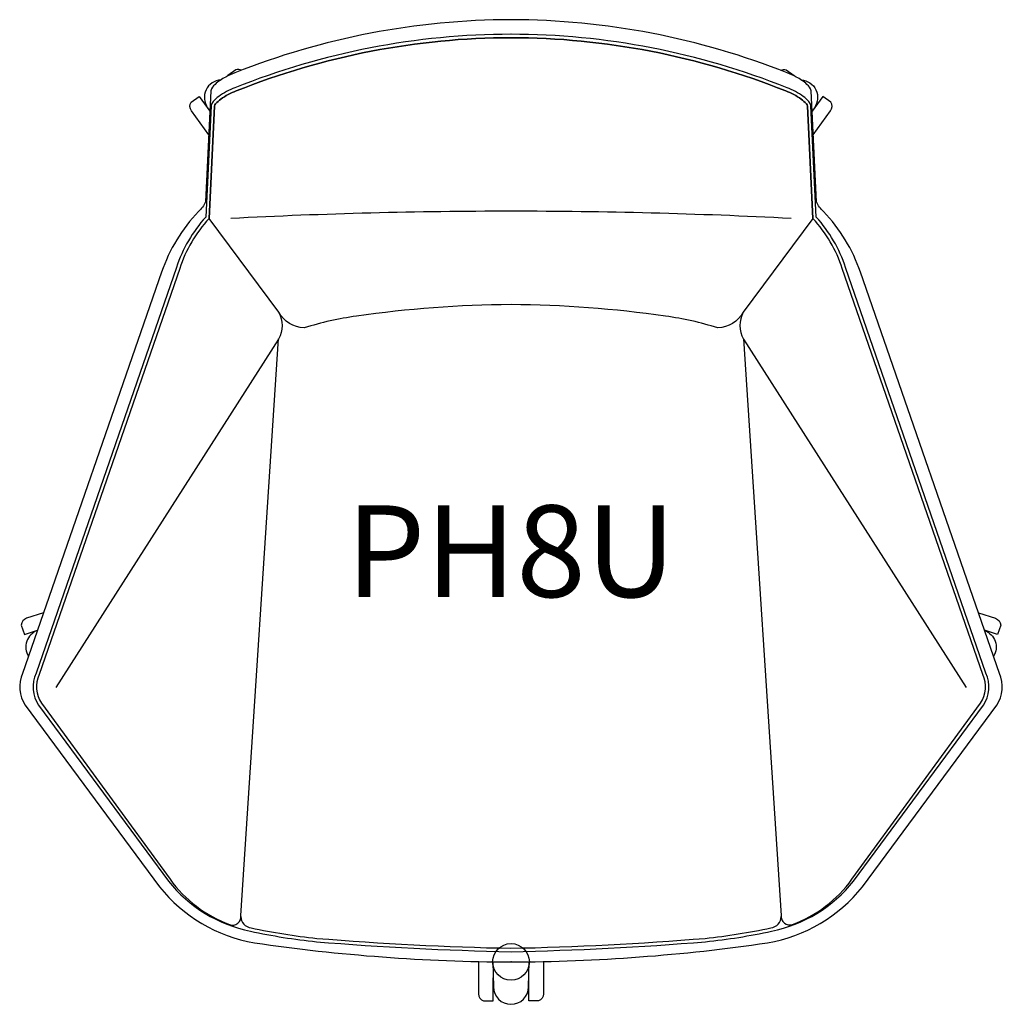
# Model space of a CAD drawing. Units: inches. Extents: x -13.4 to 13.4, y -1.2 to 25.7.
import ezdxf
from ezdxf.enums import TextEntityAlignment as Align

# ---------------------------------------------------------------- set-up
doc = ezdxf.new("R2010")
doc.units = ezdxf.units.IN
doc.header["$MEASUREMENT"] = 0
doc.header["$PDMODE"] = 32
doc.header["$PDSIZE"] = -2
doc.layers.add('AFUCH-P-ST', color=2, linetype='Continuous')
doc.layers.add('AFUCH-P-TN', color=2, linetype='Continuous', lineweight=9)
doc.styles.get("Standard").update_dxf_attribs({"font": 'monotxt.shx'})

msp = doc.modelspace()

# ---------------------------------------------------------------- linework, layer by layer
at = {"layer": 'AFUCH-P-ST'}
for points in [[(0.001, 25.688, 0.094397), (-7.53, 24.239, 0.029491), (-7.777, 24.124, 0.063732), (-8.067, 23.925, 0.178816), (-8.18, 23.751), (-8.328, 20.727, -0.104298), (-8.52, 20.455, 0.056014), (-9.113, 19.686, 0.053096), (-9.525, 18.806), (-13.313, 7.868, 0.259173), (-13.243, 7), (-9.58, 2.049, 0.18357), (-6.993, 0.521, 0.035482), (0, 0, 0.035482), (6.993, 0.521, 0.18357), (9.58, 2.049), (13.243, 7, 0.259173), (13.313, 7.868), (9.525, 18.806, 0.053096), (9.113, 19.686, 0.056014), (8.52, 20.455, -0.104298), (8.328, 20.727), (8.18, 23.751, 0.178816), (8.067, 23.925, 0.063732), (7.777, 24.124, 0.029491), (7.53, 24.239, 0.094397), (-0.001, 25.688)], [(0.005, 25.291, 0.095046), (-7.525, 23.833, 0.061145), (-7.967, 23.597, 0.064203), (-8.122, 23.455, 0.153416), (-8.175, 23.344), (-8.321, 20.307, 0.105265), (-9.12, 18.933), (-12.947, 7.869, 0.259347), (-12.877, 7), (-9.339, 2.205, 0.17719), (-7.103, 0.84, 0.027706), (-5.302, 0.551, 0.015346), (0, 0.28, 0.015346), (5.302, 0.551, 0.027706), (7.103, 0.84, 0.17719), (9.339, 2.205), (12.877, 7, 0.259347), (12.947, 7.869), (9.12, 18.933, 0.105265), (8.321, 20.307), (8.175, 23.344, 0.153416), (8.122, 23.455, 0.064203), (7.967, 23.597, 0.061145), (7.525, 23.833, 0.095046), (-0.005, 25.291)], [(6.334, 16.989), (7.367, 1.268, 0.560104), (7.674, 1.022, 0.149236), (9.293, 2.254), (12.801, 7.054, 0.260043), (12.861, 7.834), (9.032, 18.903, 0.107565), (8.23, 20.269), (8.083, 23.334, 0.149311), (8.053, 23.393, 0.065041), (7.913, 23.521, 0.061232), (7.491, 23.747, 0.095053), (-0.005, 25.198, -0.095053), (7.491, 23.747, -0.061232), (7.913, 23.521, -0.065041), (8.053, 23.393, -0.149311), (8.083, 23.334), (8.23, 20.269), (6.33, 17.717, -0.272464), (5.635, 17.286, 0.044142), (4.21, 17.605, 0.034526), (0, 17.921, 0.034526), (-4.21, 17.605, 0.044142), (-5.635, 17.286, -0.272464), (-6.33, 17.717), (-8.23, 20.269), (-8.083, 23.334, -0.149311), (-8.053, 23.393, -0.065041), (-7.913, 23.521, -0.061232), (-7.491, 23.747, -0.095053), (0.005, 25.198, 0.095053), (-7.491, 23.747, 0.061232), (-7.913, 23.521, 0.065041), (-8.053, 23.393, 0.149311), (-8.083, 23.334), (-8.23, 20.269, 0.107565), (-9.032, 18.903), (-12.861, 7.834, 0.260043), (-12.801, 7.054), (-9.293, 2.254, 0.149236), (-7.674, 1.022, 0.593905), (-7.367, 1.269), (-6.334, 16.989)], [(-7.35, 24.309, 0.182251), (-7.499, 24.325), (-7.716, 24.167), (-7.71, 24.159)], [(7.35, 24.309, -0.182251), (7.499, 24.325), (7.716, 24.167), (7.71, 24.159)], [(-7.91, 24.046, 0.588991), (-8.27, 23.289), (-8.207, 23.198)], [(7.91, 24.046, -0.588991), (8.27, 23.289), (8.207, 23.198)], [(-8.239, 22.551), (-8.713, 23.204, -0.303603), (-8.718, 23.439), (-8.501, 23.597), (-8.207, 23.193)], [(8.239, 22.551), (8.713, 23.204, 0.303603), (8.718, 23.439), (8.501, 23.597), (8.207, 23.193)], [(7.639, 20.269, 0.012882), (0, 20.466, 0.012882), (-7.639, 20.269)], [(-6.33, 17.717, -0.248503), (-6.335, 16.981), (-12.411, 7.486)], [(6.33, 17.717, 0.248503), (6.335, 16.981), (12.411, 7.486)], [(-12.742, 9.519), (-13.207, 9.368, 0.303603), (-13.349, 9.18), (-13.266, 8.925), (-12.907, 9.042)], [(12.742, 9.519), (13.207, 9.368, -0.303603), (13.349, 9.18), (13.266, 8.925), (12.907, 9.042)], [(-12.909, 9.035, 0.477886), (-13.154, 8.33)], [(12.909, 9.035, -0.477886), (13.154, 8.33)], [(-7.365, 1.24, 0.387179), (-7.084, 0.931, 0.027702), (-5.294, 0.643, 0.015259), (-0.002, 0.373, 0.015343), (5.294, 0.643, 0.027702), (7.084, 0.931, 0.387179), (7.365, 1.24)], [(-0.888, 0.011), (-0.888, -0.871, 0.303603), (-0.754, -1.063), (-0.485, -1.063), (-0.485, -0.434)], [(-0.495, 0.004), (-0.48, -0.678, 0.993467), (0.48, -0.679), (0.495, 0.004)], [(0.888, 0.011), (0.888, -0.871, -0.303603), (0.753, -1.063), (0.485, -1.063), (0.485, -0.434)]]:
    msp.add_lwpolyline(points, format="xyb", dxfattribs=at)
msp.add_point((0, 0), dxfattribs=at)

# ---------------------------------------------------------------- texts
at = {"layer": 'AFUCH-P-TN'}
msp.add_text('PH8U', height=2.5, dxfattribs=at).set_placement((0, 9.167), align=Align.BOTTOM_CENTER)

doc.saveas('drawing.dxf')
